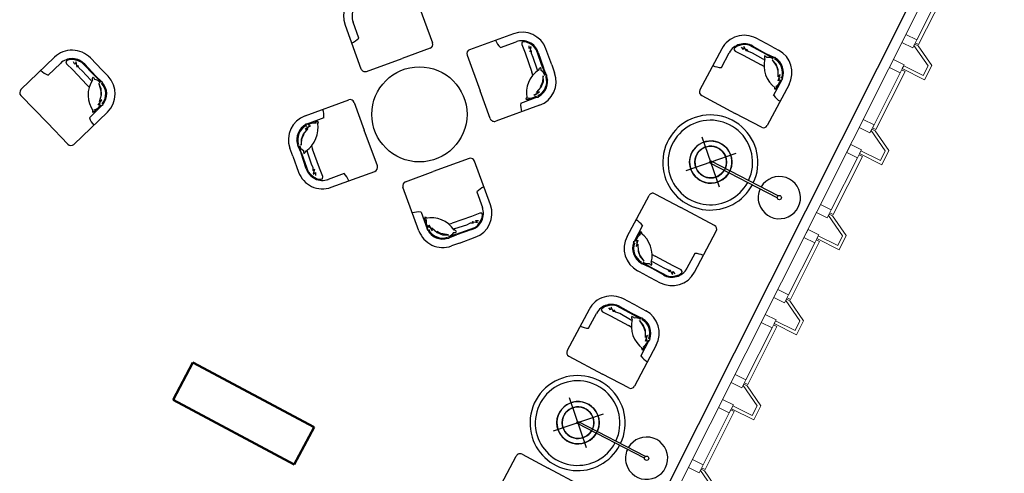
# Model space of a CAD drawing. Units: millimetres. Extents: x -1878 to 4348, y -1489 to 1501.
# Drawn here: x 3398 to 4328, y -450 to -20 of the extents above; entities that cross this region are included whole.
import ezdxf

# ---------------------------------------------------------------- set-up
doc = ezdxf.new("R2010")
doc.units = ezdxf.units.MM
for name, color, linetype, lineweight in [('aluminyum dograma', 1, 'Continuous', 20), ('KOLON', 2, 'Continuous', 50), ('mermer cephe kaplama', 4, 'Continuous', 20)]:
    doc.layers.add(name, color=color, linetype=linetype, lineweight=lineweight)
doc.layers.add('dosemesınır', color=3, linetype='Continuous')
doc.layers.add('tefris(SOLANO)', color=2, linetype='Continuous')

msp = doc.modelspace()

# ---------------------------------------------------------------- linework, layer by layer
at = {"layer": 'aluminyum dograma', "color": 0}
for p, q in [((4328.43, 150.95), (3540.1, -1419.87)), ((4231.66, -41.85), (4235.48, -34.26)), ((4223.64, -57.85), (4219.82, -65.45)), ((4191.3, -122.29), (4195.11, -114.7)), ((4183.27, -138.29), (4179.45, -145.89)), ((4150.93, -202.73), (4154.74, -195.13)), ((4142.9, -218.73), (4139.09, -226.33)), ((4110.56, -283.17), (4114.37, -275.57)), ((4102.53, -299.17), (4098.72, -306.77)), ((4070.19, -363.61), (4074, -356.01)), ((4062.16, -379.61), (4058.35, -387.2)), ((4029.82, -444.05), (4033.63, -436.45))]:
    msp.add_line(p, q, dxfattribs=at)
at = {"layer": 'aluminyum dograma', "color": 0, "lineweight": 0}
for p, q in [((4245.67, -39.37), (4270.38, 9.88)), ((4247.45, -43.85), (4274.99, 11.03)), ((4235.48, -34.26), (4245.67, -39.37)), ((4231.66, -41.85), (4241.85, -46.97)), ((4245.67, -39.37), (4241.85, -46.97)), ((4247.45, -43.85), (4244.23, -42.23)), ((4233.82, -62.97), (4223.64, -57.85)), ((4230.01, -70.56), (4233.82, -62.97)), ((4205.3, -119.81), (4230.01, -70.56)), ((4207.08, -124.28), (4234.62, -69.41)), ((4230.01, -70.56), (4219.82, -65.45)), ((4234.62, -69.41), (4231.4, -67.79)), ((4195.11, -114.7), (4205.3, -119.81)), ((4205.3, -119.81), (4201.49, -127.41)), ((4191.3, -122.29), (4201.49, -127.41)), ((4207.08, -124.28), (4203.86, -122.67)), ((4193.46, -143.4), (4183.27, -138.29)), ((4189.64, -151), (4179.45, -145.89)), ((4189.64, -151), (4193.46, -143.4)), ((4194.25, -149.85), (4191.03, -148.23)), ((4164.93, -200.25), (4189.64, -151)), ((4166.71, -204.72), (4194.25, -149.85)), ((4154.74, -195.13), (4164.93, -200.25)), ((4150.93, -202.73), (4161.12, -207.84)), ((4164.93, -200.25), (4161.12, -207.84)), ((4166.71, -204.72), (4163.49, -203.11)), ((4153.09, -223.84), (4142.9, -218.73)), ((4124.56, -280.69), (4149.28, -231.44)), ((4126.34, -285.16), (4153.88, -230.28)), ((4149.28, -231.44), (4139.09, -226.33)), ((4149.28, -231.44), (4153.09, -223.84)), ((4153.88, -230.28), (4150.67, -228.67)), ((4114.37, -275.57), (4124.56, -280.69)), ((4110.56, -283.17), (4120.75, -288.28)), ((4124.56, -280.69), (4120.75, -288.28)), ((4126.34, -285.16), (4123.13, -283.55)), ((4108.91, -311.88), (4098.72, -306.77)), ((4112.72, -304.28), (4102.53, -299.17)), ((4108.91, -311.88), (4112.72, -304.28)), ((4084.19, -361.13), (4108.91, -311.88)), ((4085.97, -365.6), (4113.51, -310.72)), ((4113.51, -310.72), (4110.3, -309.11)), ((4074, -356.01), (4084.19, -361.13)), ((4084.19, -361.13), (4080.38, -368.72)), ((4070.19, -363.61), (4080.38, -368.72)), ((4085.97, -365.6), (4082.76, -363.99)), ((4072.35, -384.72), (4062.16, -379.61)), ((4068.54, -392.32), (4058.35, -387.2)), ((4068.54, -392.32), (4072.35, -384.72)), ((4073.15, -391.16), (4069.93, -389.55)), ((4043.82, -441.56), (4068.54, -392.32)), ((4045.61, -446.04), (4073.15, -391.16)), ((4033.63, -436.45), (4043.82, -441.56)), ((4029.82, -444.05), (4040.01, -449.16)), ((4043.82, -441.56), (4040.01, -449.16)), ((4045.61, -446.04), (4042.39, -444.42))]:
    msp.add_line(p, q, dxfattribs=at)
at = {"layer": 'dosemesınır', "color": 0}
msp.add_line((4315.12, 146.73), (3533.91, -1409.91), dxfattribs=at)
at = {"layer": 'KOLON', "color": 0}
for p, q in [((3561.64, -344.61), (3542.78, -379.89)), ((3676.28, -405.91), (3561.64, -344.61)), ((3657.41, -441.19), (3542.78, -379.89)), ((3676.28, -405.91), (3657.41, -441.19))]:
    msp.add_line(p, q, dxfattribs=at)
at = {"layer": 'mermer cephe kaplama', "color": 0}
for p, q in [((4243.65, -43.39), (4243, -44.68)), ((4233.33, -63.95), (4231.99, -66.63)), ((4233.33, -63.95), (4231.99, -66.63)), ((4203.28, -123.83), (4202.63, -125.12)), ((4192.96, -144.39), (4191.62, -147.07)), ((4192.96, -144.39), (4191.62, -147.07)), ((4162.91, -204.27), (4162.26, -205.56)), ((4152.59, -224.83), (4151.25, -227.51)), ((4152.59, -224.83), (4151.25, -227.51)), ((4122.54, -284.71), (4121.89, -286)), ((4112.23, -305.27), (4110.88, -307.95)), ((4112.23, -305.27), (4110.88, -307.95)), ((4082.17, -365.15), (4081.53, -366.44)), ((4071.86, -385.7), (4070.51, -388.39)), ((4071.86, -385.7), (4070.51, -388.39)), ((4041.8, -445.59), (4041.16, -446.88))]:
    msp.add_line(p, q, dxfattribs=at)
at = {"layer": 'mermer cephe kaplama', "color": 0, "lineweight": 0}
for p, q in [((4243, -44.68), (4256.33, -64.05)), ((4246.87, -45.01), (4243.65, -43.39)), ((4246.87, -45.01), (4259.81, -63.81)), ((4233.33, -63.95), (4251.74, -73.19)), ((4251.74, -73.19), (4256.33, -64.05)), ((4253.08, -77.22), (4259.81, -63.81)), ((4231.99, -66.63), (4253.08, -77.22)), ((4202.63, -125.12), (4215.96, -144.49)), ((4206.5, -125.45), (4203.28, -123.83)), ((4206.5, -125.45), (4219.44, -144.25)), ((4191.62, -147.07), (4212.71, -157.65)), ((4192.96, -144.39), (4211.37, -153.63)), ((4211.37, -153.63), (4215.96, -144.49)), ((4212.71, -157.65), (4219.44, -144.25)), ((4166.13, -205.88), (4162.91, -204.27)), ((4162.26, -205.56), (4175.59, -224.93)), ((4166.13, -205.88), (4179.07, -224.69)), ((4151.25, -227.51), (4172.34, -238.09)), ((4152.59, -224.83), (4171.01, -234.07)), ((4171.01, -234.07), (4175.59, -224.93)), ((4172.34, -238.09), (4179.07, -224.69)), ((4121.89, -286), (4135.22, -305.37)), ((4125.76, -286.32), (4122.54, -284.71)), ((4125.76, -286.32), (4138.7, -305.13)), ((4112.23, -305.27), (4130.64, -314.51)), ((4130.64, -314.51), (4135.22, -305.37)), ((4131.97, -318.53), (4138.7, -305.13)), ((4110.88, -307.95), (4131.97, -318.53)), ((4081.53, -366.44), (4094.86, -385.8)), ((4085.39, -366.76), (4082.17, -365.15)), ((4085.39, -366.76), (4098.33, -385.56)), ((4070.51, -388.39), (4091.6, -398.97)), ((4071.86, -385.7), (4090.27, -394.94)), ((4090.27, -394.94), (4094.86, -385.8)), ((4091.6, -398.97), (4098.33, -385.56)), ((4045.02, -447.2), (4041.8, -445.59)), ((4041.16, -446.88), (4054.49, -466.24)), ((4045.02, -447.2), (4057.96, -466))]:
    msp.add_line(p, q, dxfattribs=at)
at = {"layer": 'tefris(SOLANO)', "color": 0, "linetype": 'Continuous', "ltscale": 100}
for p, q in [((3773.04, -0.91), (3788.09, -42.26)), ((3705.38, -25.54), (3720.43, -66.88)), ((3718.34, -37.76), (3712.9, -22.8)), ((3864.46, -33.65), (3823.12, -48.7)), ((3852.24, -46.61), (3867.2, -41.17)), ((3872.55, -41.8), (3872.38, -43.76)), ((3872.38, -43.76), (3875.5, -51.62)), ((3873.86, -41.2), (3872.55, -41.8)), ((3876.88, -41.49), (3873.86, -41.2)), ((3881.08, -43.64), (3876.88, -41.49)), ((3879.27, -47.72), (3879.27, -44.93)), ((3881.3, -45.97), (3879.27, -47.72)), ((3880.26, -50.78), (3881.3, -45.97)), ((3883.74, -45.71), (3881.08, -43.64)), ((3886.15, -48.51), (3883.74, -45.71)), ((4075.89, -45.37), (4073.45, -47.17)), ((4080.45, -44.15), (4075.89, -45.37)), ((4081.84, -48.39), (4079.97, -46.32)), ((4083.81, -43.92), (4080.45, -44.15)), ((4082.17, -45.74), (4081.84, -48.39)), ((4084.62, -50.01), (4082.17, -45.74)), ((4087.48, -44.38), (4083.81, -43.92)), ((4103.82, -53.31), (4087.26, -44.35)), ((4090.62, -45.27), (4104.09, -52.8)), ((4108, -45.44), (4093.88, -37.93)), ((4108, -45.44), (4115.07, -49.19)), ((3785.7, -47.38), (3759.39, -56.96)), ((3820.73, -53.82), (3833.04, -87.65)), ((3875.5, -51.62), (3881.9, -69.87)), ((3881.62, -49.65), (3880.26, -50.78)), ((3881.62, -52.44), (3881.62, -49.65)), ((3883.3, -56.01), (3881.62, -52.44)), ((3892.32, -66.08), (3886.01, -48.35)), ((3887.89, -51.27), (3892.86, -65.88)), ((3900.7, -63.03), (3895.22, -47.99)), ((4061.42, -47.85), (4040.76, -86.7)), ((4061.01, -65.67), (4068.48, -51.61)), ((4073.45, -47.17), (4072.88, -48.49)), ((4072.88, -48.49), (4074.07, -50.06)), ((4074.07, -50.06), (4081.65, -53.82)), ((4081.65, -53.82), (4098.61, -63.1)), ((4084.88, -48.26), (4084.62, -50.01)), ((4086.74, -50.33), (4084.88, -48.26)), ((4090.38, -51.86), (4086.74, -50.33)), ((4100.63, -57.79), (4090.38, -51.86)), ((4103.82, -53.31), (4110.11, -56.55)), ((4111.01, -56.1), (4104.09, -52.8)), ((3430.76, -55.94), (3399.11, -86.5)), ((3424.86, -72.75), (3436.32, -61.69)), ((3442.41, -59.01), (3441.47, -60.09)), ((3441.47, -60.09), (3442.11, -61.95)), ((3442.11, -61.95), (3448.15, -67.87)), ((3445.29, -58.05), (3442.41, -59.01)), ((3450, -58.3), (3445.29, -58.05)), ((3450.01, -62.77), (3448.87, -60.22)), ((3453.27, -59.12), (3450, -58.3)), ((3451.15, -60.34), (3450.01, -62.77)), ((3452.16, -65.16), (3451.15, -60.34)), ((3452.94, -63.58), (3452.16, -65.16)), ((3454.08, -66.12), (3452.94, -63.58)), ((3456.61, -60.69), (3453.27, -59.12)), ((3469.4, -74.23), (3456.42, -60.6)), ((3459.33, -62.51), (3469.81, -73.83)), ((3475.81, -68.04), (3464.7, -56.53)), ((3725.56, -69.27), (3759.39, -56.96)), ((3886.95, -67.28), (3883.3, -56.01)), ((3900.7, -63.03), (3903.43, -70.55)), ((4101.36, -64.71), (4098.61, -63.1)), ((4101.25, -58.15), (4100.63, -57.79)), ((4101.25, -58.15), (4101.88, -58.46)), ((4112.69, -62.45), (4109.06, -58.47)), ((4109.06, -58.47), (4113.02, -64.41)), ((4112.33, -57.7), (4114.82, -58.98)), ((4114.66, -67.74), (4112.69, -62.45)), ((4113.02, -64.41), (4114, -68.21)), ((3448.15, -67.87), (3461.42, -81.94)), ((3457.06, -68.7), (3454.08, -66.12)), ((3464.98, -77.51), (3457.06, -68.7)), ((3469.4, -74.23), (3474.37, -79.26)), ((3475.38, -79.11), (3469.81, -73.83)), ((3475.81, -68.04), (3481.37, -73.8)), ((3882.87, -72.91), (3881.9, -69.87)), ((3887.17, -67.95), (3886.95, -67.28)), ((3887.17, -67.95), (3887.43, -68.61)), ((3892.76, -73.42), (3891.73, -80.48)), ((3892.32, -66.08), (3894.82, -72.69)), ((3892.79, -78.8), (3892.76, -73.42)), ((3895.8, -72.96), (3892.86, -65.88)), ((4114.76, -74.5), (4114.66, -67.74)), ((4116.49, -72.28), (4114.76, -74.5)), ((4114.78, -78.07), (4116.49, -72.28)), ((4116.41, -72.57), (4116.38, -72.55)), ((4118.82, -72.82), (4118.69, -72.81)), ((3463.54, -84.32), (3461.42, -81.94)), ((3465.45, -78.04), (3464.98, -77.51)), ((3465.45, -78.04), (3465.97, -78.53)), ((3475.01, -85.67), (3472.79, -80.76)), ((3472.79, -80.76), (3474.72, -87.63)), ((3476.14, -81.04), (3478.1, -83.03)), ((3891.73, -80.48), (3889.91, -83.97)), ((3890.72, -84.06), (3892.79, -78.8)), ((3895.71, -75.04), (3896.7, -77.65)), ((4124.99, -81.65), (4104.33, -120.5)), ((4110.45, -91.96), (4118.38, -77.04)), ((4115.92, -75.94), (4114.78, -78.07)), ((3399.01, -92.16), (3424.02, -118.06)), ((3473.26, -97.77), (3475.25, -91.31)), ((3474.72, -87.63), (3474.48, -91.56)), ((3475.25, -91.31), (3475.01, -85.67)), ((3842.61, -113.97), (3833.04, -87.65)), ((3883.9, -91.82), (3889.05, -88.66)), ((3886.17, -90.99), (3883.9, -91.82)), ((3886.27, -89.15), (3890.72, -84.06)), ((3889.05, -88.66), (3886.27, -89.15)), ((3888.79, -88.82), (3888.77, -88.78)), ((3890.41, -90.61), (3890.32, -90.52)), ((4042.42, -92.11), (4074.2, -109.01)), ((3463.76, -113.04), (3475.91, -101.31)), ((3472.17, -101.17), (3475.59, -96.19)), ((3473.91, -99.49), (3472.17, -101.17)), ((3475.59, -96.19), (3473.26, -97.77)), ((3475.42, -96.44), (3475.39, -96.42)), ((3477.64, -97.42), (3477.51, -97.37)), ((3667.54, -111.27), (3708.89, -96.22)), ((3714.02, -98.61), (3723.59, -124.92)), ((3889.09, -101.31), (3847.74, -116.36)), ((3871.39, -99.24), (3887.26, -93.46)), ((3480.78, -107.73), (3449.12, -138.3)), ((4098.92, -122.16), (4074.2, -109.01)), ((3443.47, -138.2), (3424.02, -118.06)), ((3672.74, -120.76), (3667.59, -123.92)), ((3685.24, -113.34), (3669.37, -119.12)), ((3670.46, -121.59), (3672.74, -120.76)), ((3665.91, -128.52), (3663.84, -133.77)), ((3664.9, -132.1), (3666.72, -128.61)), ((3670.36, -123.43), (3665.91, -128.52)), ((3666.22, -121.96), (3666.31, -122.06)), ((3667.59, -123.92), (3670.36, -123.43)), ((3667.85, -123.76), (3667.86, -123.8)), ((3735.91, -158.75), (3723.59, -124.92)), ((3660.92, -137.54), (3659.94, -134.93)), ((3663.84, -133.77), (3663.87, -139.16)), ((3663.87, -139.16), (3664.9, -132.1)), ((4059.15, -178.7), (4042.87, -131.42)), ((4059.15, -178.7), (4042.87, -131.42)), ((4059.15, -178.7), (4042.87, -131.42)), ((4059.15, -178.7), (4042.87, -131.42)), ((3655.94, -149.55), (3653.2, -142.03)), ((3660.83, -139.61), (3663.77, -146.7)), ((3664.31, -146.5), (3661.81, -139.89)), ((3668.74, -161.31), (3663.77, -146.7)), ((3664.31, -146.5), (3670.62, -164.23)), ((3669.46, -144.63), (3669.2, -143.97)), ((3669.46, -144.63), (3669.68, -145.3)), ((3669.68, -145.3), (3673.33, -156.57)), ((3673.77, -139.67), (3674.74, -142.71)), ((3681.14, -160.96), (3674.74, -142.71)), ((4074.65, -146.92), (4027.37, -163.2)), ((4074.65, -146.92), (4027.37, -163.2)), ((4074.65, -146.92), (4027.37, -163.2)), ((4074.65, -146.92), (4027.37, -163.2)), ((3655.94, -149.55), (3661.41, -164.59)), ((3673.33, -156.57), (3675.01, -160.14)), ((3822.61, -151.71), (3788.78, -164.03)), ((3842.79, -195.45), (3827.74, -154.1)), ((4113.81, -188.77), (4050.55, -155.95)), ((4114.73, -186.99), (4051.47, -154.17)), ((3670.48, -164.07), (3672.9, -166.87)), ((3672.9, -166.87), (3675.55, -168.94)), ((3675.01, -160.14), (3675.01, -162.93)), ((3675.01, -162.93), (3676.37, -161.8)), ((3676.37, -161.8), (3675.34, -166.61)), ((3675.34, -166.61), (3677.36, -164.86)), ((3677.36, -164.86), (3677.36, -167.65)), ((3684.25, -168.82), (3681.14, -160.96)), ((3704.4, -165.97), (3689.43, -171.41)), ((3692.17, -178.93), (3733.52, -163.88)), ((3762.47, -173.6), (3788.78, -164.03)), ((3675.55, -168.94), (3679.75, -171.09)), ((3679.75, -171.09), (3682.78, -171.38)), ((3682.78, -171.38), (3684.08, -170.78)), ((3684.08, -170.78), (3684.25, -168.82)), ((3775.13, -220.08), (3760.08, -178.73)), ((3829.82, -183.22), (3835.27, -198.19)), ((3998.05, -184.98), (4022.77, -198.13)), ((3971.98, -225.49), (3992.64, -186.64)), ((3777.2, -202.38), (3782.98, -218.25)), ((3832.68, -203.37), (3824.81, -206.49)), ((3834.64, -203.54), (3832.68, -203.37)), ((3835.24, -204.84), (3834.64, -203.54)), ((4054.56, -215.03), (4022.77, -198.13)), ((3803.53, -213.85), (3806.56, -212.89)), ((3824.81, -206.49), (3806.56, -212.89)), ((3820.43, -214.29), (3824, -212.61)), ((3824, -212.61), (3826.79, -212.61)), ((3826.79, -212.61), (3825.66, -211.25)), ((3825.66, -211.25), (3830.47, -212.28)), ((3830.47, -212.28), (3828.72, -210.26)), ((3828.72, -210.26), (3831.51, -210.26)), ((3830.73, -214.72), (3832.8, -212.07)), ((3832.8, -212.07), (3834.95, -207.87)), ((3834.95, -207.87), (3835.24, -204.84)), ((3785.45, -217.16), (3784.62, -214.88)), ((3784.62, -214.88), (3787.78, -220.04)), ((3785.82, -221.4), (3785.92, -221.31)), ((3787.78, -220.04), (3787.28, -217.26)), ((3787.28, -217.26), (3792.37, -221.71)), ((3787.62, -219.77), (3787.65, -219.76)), ((3792.37, -221.71), (3797.63, -223.78)), ((3795.96, -222.72), (3792.47, -220.9)), ((3803.02, -223.75), (3795.96, -222.72)), ((3810.36, -223.31), (3803.74, -225.81)), ((3808.48, -218.16), (3807.83, -218.42)), ((3808.48, -218.16), (3809.16, -217.94)), ((3809.16, -217.94), (3820.43, -214.29)), ((3810.36, -223.31), (3828.09, -217)), ((3825.17, -218.88), (3810.56, -223.85)), ((3827.93, -217.14), (3830.73, -214.72)), ((3986.52, -215.18), (3978.59, -230.09)), ((4035.55, -259.29), (4056.21, -220.44)), ((3797.63, -223.78), (3803.02, -223.75)), ((3801.4, -226.7), (3798.78, -227.68)), ((3803.47, -226.79), (3810.56, -223.85)), ((3813.41, -231.68), (3805.89, -234.42)), ((3813.41, -231.68), (3828.44, -226.21)), ((3982.19, -229.06), (3980.48, -234.86)), ((3980.48, -234.86), (3982.21, -232.63)), ((3981.06, -231.2), (3982.19, -229.06)), ((3982.21, -232.63), (3982.31, -239.39)), ((3978.15, -234.32), (3978.28, -234.33)), ((3980.56, -234.57), (3980.6, -234.58)), ((3982.31, -239.39), (3984.29, -244.69)), ((3983.96, -242.73), (3982.97, -238.92)), ((4035.97, -241.47), (4028.49, -255.53)), ((3984.64, -249.44), (3982.16, -248.16)), ((3987.92, -248.67), (3983.96, -242.73)), ((3984.29, -244.69), (3987.92, -248.67)), ((3985.96, -251.04), (3992.88, -254.34)), ((3993.15, -253.83), (3986.87, -250.59)), ((3995.73, -248.99), (3995.09, -248.68)), ((3995.61, -242.43), (3998.36, -244.04)), ((3995.73, -248.99), (3996.34, -249.34)), ((3996.34, -249.34), (4006.59, -255.28)), ((4015.33, -253.31), (3998.36, -244.04)), ((3988.97, -261.7), (3981.9, -257.94)), ((4006.35, -261.87), (3992.88, -254.34)), ((3993.15, -253.83), (4009.71, -262.78)), ((4006.59, -255.28), (4010.23, -256.81)), ((4010.23, -256.81), (4012.1, -258.88)), ((4012.1, -258.88), (4012.35, -257.13)), ((4012.35, -257.13), (4014.8, -261.4)), ((4014.8, -261.4), (4015.14, -258.74)), ((4015.14, -258.74), (4017, -260.81)), ((4022.9, -257.07), (4015.33, -253.31)), ((4021.08, -261.77), (4023.52, -259.97)), ((4024.09, -258.65), (4022.9, -257.07)), ((4023.52, -259.97), (4024.09, -258.65)), ((3988.97, -261.7), (4003.1, -269.21)), ((4009.5, -262.76), (4013.16, -263.22)), ((4013.16, -263.22), (4016.52, -262.99)), ((4016.52, -262.99), (4021.08, -261.77)), ((3982.57, -292.04), (3968.44, -284.53)), ((3935.98, -294.45), (3915.32, -333.3)), ((3948.01, -293.77), (3947.45, -295.09)), ((3947.45, -295.09), (3948.63, -296.66)), ((3950.45, -291.97), (3948.01, -293.77)), ((3948.63, -296.66), (3956.21, -300.42)), ((3955.01, -290.75), (3950.45, -291.97)), ((3956.4, -294.99), (3954.53, -292.92)), ((3958.37, -290.52), (3955.01, -290.75)), ((3956.73, -292.34), (3956.4, -294.99)), ((3959.18, -296.61), (3956.73, -292.34)), ((3962.04, -290.98), (3958.37, -290.52)), ((3959.44, -294.86), (3959.18, -296.61)), ((3961.3, -296.93), (3959.44, -294.86)), ((3964.94, -298.46), (3961.3, -296.93)), ((3978.38, -299.91), (3961.83, -290.95)), ((3965.18, -291.87), (3978.65, -299.4)), ((3982.57, -292.04), (3989.63, -295.79)), ((3935.57, -312.27), (3943.04, -298.21)), ((3956.21, -300.42), (3973.17, -309.7)), ((3975.19, -304.39), (3964.94, -298.46)), ((3975.81, -304.75), (3975.19, -304.39)), ((3975.81, -304.75), (3976.44, -305.06)), ((3978.38, -299.91), (3984.67, -303.15)), ((3985.57, -302.7), (3978.65, -299.4)), ((3987.25, -309.05), (3983.62, -305.07)), ((3983.62, -305.07), (3987.58, -311.01)), ((3986.89, -304.3), (3989.38, -305.58)), ((3975.93, -311.31), (3973.17, -309.7)), ((3989.22, -314.34), (3987.25, -309.05)), ((3987.58, -311.01), (3988.56, -314.81)), ((3989.32, -321.1), (3989.22, -314.34)), ((3985.01, -338.56), (3992.94, -323.64)), ((3991.06, -318.88), (3989.32, -321.1)), ((3989.34, -324.67), (3991.06, -318.88)), ((3990.48, -322.54), (3989.34, -324.67)), ((3990.97, -319.17), (3990.94, -319.15)), ((3993.38, -319.42), (3993.25, -319.41)), ((3999.55, -328.25), (3978.9, -367.1)), ((3916.98, -338.71), (3948.76, -355.61)), ((3973.49, -368.76), (3948.76, -355.61)), ((3933.71, -425.3), (3917.44, -378.02)), ((3933.71, -425.3), (3917.44, -378.02)), ((3933.71, -425.3), (3917.44, -378.02)), ((3933.71, -425.3), (3917.44, -378.02)), ((3949.21, -393.52), (3901.94, -409.8)), ((3949.21, -393.52), (3901.94, -409.8)), ((3949.21, -393.52), (3901.94, -409.8)), ((3949.21, -393.52), (3901.94, -409.8)), ((3988.37, -435.37), (3925.11, -402.55)), ((3989.29, -433.59), (3926.04, -400.77)), ((3846.54, -472.09), (3867.2, -433.24)), ((3872.61, -431.58), (3897.33, -444.73)), ((3929.12, -461.63), (3897.33, -444.73))]:
    msp.add_line(p, q, dxfattribs=at)
for centre, radius in [((3775.67, -109.91), 45), ((4051.01, -155.06), 20), ((4051.01, -155.06), 20), ((4051.01, -155.06), 20), ((4051.01, -155.06), 15), ((4051.01, -155.06), 15), ((4051.01, -155.06), 15), ((4051.01, -155.06), 1), ((4115.81, -188.68), 2), ((3925.57, -401.66), 20), ((3925.57, -401.66), 20), ((3925.57, -401.66), 20), ((3925.57, -401.66), 15), ((3925.57, -401.66), 15), ((3925.57, -401.66), 15), ((3925.57, -401.66), 1), ((3990.37, -435.28), 2)]:
    msp.add_circle(centre, radius, dxfattribs=at)
for centre, radius, start, end in [((3727.93, -17.33), 24, 110, 200), ((3727.93, -17.33), 16, 107.95874, 200), ((3727.93, -17.33), 16, 196.68655, 200), ((3872.67, -56.2), 24, 20, 110), ((4082.61, -59.12), 24, 62, 152), ((3702.37, -21.85), 22.55, 293.99126, 315.11287), ((3784.33, -43.63), 4, 290, 20), ((3868.15, -30.64), 22.55, 203.99126, 225.11287), ((3872.67, -56.2), 16, 17.95874, 110), ((3872.67, -56.2), 16, 106.68655, 110), ((4082.61, -59.12), 16, 59.95874, 152), ((3447.43, -73.2), 24, 44, 134), ((3824.48, -52.46), 4, 110, 200), ((4082.61, -59.12), 16, 148.68655, 152), ((4104.13, -55.74), 2.5, 149.64641, 221.08632), ((4099.96, -59.16), 5.1, 34.97049, 67.3489), ((4103.8, -70.38), 24, 332, 62), ((3447.43, -73.2), 16, 41.95874, 134), ((3447.43, -73.2), 16, 130.68655, 134), ((4062.14, -43.15), 22.55, 245.99126, 267.11287), ((4127.5, -63.73), 26.16, 165.70545, 233.69926), ((4105.71, -63.6), 7.61, 55.15723, 102.31504), ((4112.38, -59.98), 4.12, 102.68517, 134.76506), ((4103.8, -70.38), 16, 63.22281, 64.97467), ((4103.84, -70.4), 15.04, 340.63174, 60.26965), ((4109.95, -57.81), 2.38, 357.80263, 51.82796), ((4103.8, -70.38), 16, 339.54131, 58.97646), ((3432.9, -51.69), 22.55, 227.99126, 249.11287), ((3464.1, -90.47), 24, 314, 44), ((3724.19, -65.51), 4, 200, 290), ((3902.95, -89.67), 26.16, 123.70545, 191.69926), ((3880.9, -78.79), 15.04, 298.63174, 18.26965), ((3880.88, -78.75), 16, 297.54131, 16.97646), ((3890.92, -68.09), 2.5, 107.64641, 179.08632), ((3880.88, -78.75), 24, 290, 20), ((3885.54, -67.84), 5.1, 352.97049, 25.3489), ((3886.84, -74.99), 7.61, 13.15723, 60.31504), ((3894.22, -76.76), 4.12, 60.68517, 92.76506), ((3893.87, -73.53), 2.38, 315.80263, 9.82796), ((3880.88, -78.75), 16, 21.22281, 22.97467), ((3488.7, -91.47), 26.16, 147.70545, 215.69926), ((3468.94, -76.64), 2.5, 131.64641, 203.08632), ((3463.92, -78.6), 5.1, 16.97049, 49.3489), ((3468.02, -84.61), 7.61, 37.15723, 84.31504), ((3475.48, -83.22), 4.12, 84.68517, 116.76506), ((3464.1, -90.47), 16, 45.22281, 46.97467), ((3464.14, -90.49), 15.04, 322.63174, 42.26965), ((3473.84, -80.41), 2.38, 339.80263, 33.82796), ((3464.1, -90.47), 16, 321.54131, 40.97646), ((4110.48, -82.88), 3.33, 290.78782, 6.22888), ((4107.15, -74.95), 10.07, 301.59021, 344.93592), ((4116.17, -73.11), 4.51, 267.58965, 312.13516), ((4115.94, -78.85), 4.04, 36.32813, 69.72662), ((4103.8, -70.38), 16, 332, 335.31345), ((3401.89, -89.38), 4, 134, 224), ((3880.32, -84.39), 10.07, 259.59021, 302.93592), ((3888.25, -89.06), 4.51, 225.58965, 270.13516), ((3884.24, -93.17), 4.04, 354.32813, 27.72662), ((4044.29, -88.58), 4, 152, 242), ((4128.49, -78.42), 22.55, 216.88713, 238.00874), ((4114.19, -84.21), 3.09, 178.07559, 215.26791), ((3465.88, -95.84), 10.07, 283.59021, 326.93592), ((3475.03, -96.88), 4.51, 249.58965, 294.13516), ((3464.1, -90.47), 16, 314, 317.31345), ((3473.04, -102.27), 4.04, 18.32813, 51.72662), ((3710.26, -99.98), 4, 20, 110), ((3893.85, -101.24), 22.55, 174.88713, 196.00874), ((3879.35, -95.98), 3.09, 136.07559, 173.26791), ((3877.48, -92.51), 3.33, 248.78782, 324.22888), ((3880.88, -78.75), 16, 290, 293.31345), ((3469.71, -106.83), 3.09, 160.07559, 197.26791), ((3466.6, -104.42), 3.33, 272.78782, 348.22888), ((3675.75, -133.82), 24, 110, 200), ((3662.79, -111.33), 22.55, 354.88713, 16.00874), ((4050.6, -155.45), 45, 334.5338, 197), ((3485.1, -105.74), 22.55, 198.88713, 220.00874), ((3675.75, -133.82), 16, 117.54131, 196.97646), ((3675.73, -133.79), 15.04, 118.63174, 198.26965), ((3653.69, -122.91), 26.16, 303.70545, 11.69926), ((3672.39, -119.41), 4.04, 174.32813, 207.72662), ((3668.38, -123.52), 4.51, 45.58965, 90.13516), ((3675.75, -133.82), 16, 110, 113.31345), ((3676.31, -128.19), 10.07, 79.59021, 122.93592), ((3679.15, -120.06), 3.33, 68.78782, 144.22888), ((3677.29, -116.6), 3.09, 316.07559, 353.26791), ((3846.37, -112.6), 4, 200, 290), ((4050.6, -155.45), 40, 334.77843, 197), ((4100.8, -118.62), 4, 242, 332), ((3446.35, -135.42), 4, 224, 314), ((3662.77, -139.05), 2.38, 135.80263, 189.82796), ((3662.41, -135.81), 4.12, 240.68517, 272.76506), ((3669.79, -137.59), 7.61, 193.15723, 240.31504), ((4051.01, -155.06), 20, 335.44363, 197), ((3675.75, -133.82), 16, 201.22281, 202.97467), ((3671.1, -144.74), 5.1, 172.97049, 205.3489), ((3665.71, -144.49), 2.5, 287.64641, 359.08632), ((4051.01, -155.06), 15, 336.4002, 197), ((3823.98, -155.47), 4, 20, 110), ((3683.96, -156.38), 24, 200, 290), ((3683.96, -156.38), 16, 197.95874, 290), ((3688.48, -181.94), 22.55, 23.99126, 45.11287), ((3732.15, -160.12), 4, 290, 20), ((4050.6, -155.45), 40, 197, 331.91308), ((4051.01, -155.06), 20, 197, 329.71166), ((4051.01, -155.06), 15, 197, 328.75509), ((3683.96, -156.38), 16, 286.68655, 290), ((3763.84, -177.36), 4, 110, 200), ((4050.6, -155.45), 45, 197, 331.98693), ((4115.81, -188.68), 20, 197, 149.71166), ((3845.8, -199.14), 22.55, 113.99126, 135.11287), ((3996.17, -188.51), 4, 62, 152), ((4115.81, -188.68), 20, 155.44363, 197), ((3775.19, -224.84), 22.55, 84.88713, 106.00874), ((3820.23, -203.66), 16, 287.95874, 20), ((3820.23, -203.66), 24, 290, 20), ((3820.23, -203.66), 16, 16.68655, 20), ((3783.92, -208.47), 3.33, 158.78782, 234.22888), ((3780.46, -210.33), 3.09, 46.07559, 83.26791), ((3786.76, -233.93), 26.16, 33.70545, 101.69926), ((3792.05, -211.31), 10.07, 169.59021, 212.93592), ((3968.49, -228.72), 22.55, 36.88713, 58.00874), ((3797.68, -211.87), 24, 200, 290), ((3797.68, -211.87), 16, 200, 203.31345), ((3787.38, -219.24), 4.51, 135.58965, 180.13516), ((3783.27, -215.23), 4.04, 264.32813, 297.72662), ((3797.68, -211.87), 16, 207.54131, 286.97646), ((3797.64, -211.89), 15.04, 208.63174, 288.26965), ((3801.44, -217.83), 7.61, 283.15723, 330.31504), ((3808.6, -216.52), 5.1, 262.97049, 295.3489), ((3808.34, -221.91), 2.5, 17.64641, 89.08632), ((3986.49, -224.25), 3.33, 110.78782, 186.22888), ((3969.47, -243.4), 26.16, 345.70545, 53.69926), ((3982.79, -222.93), 3.09, 358.07559, 35.26791), ((4052.68, -218.56), 4, 332, 62), ((3802.91, -224.86), 2.38, 225.80263, 279.82796), ((3799.67, -225.21), 4.12, 330.68517, 2.76506), ((3797.68, -211.87), 16, 291.22281, 292.97467), ((3993.17, -236.75), 24, 152, 242), ((3993.17, -236.75), 16, 159.54131, 238.97646), ((3980.8, -234.03), 4.51, 87.58965, 132.13516), ((3981.03, -228.29), 4.04, 216.32813, 249.72662), ((3993.13, -236.74), 15.04, 160.63174, 240.26965), ((3993.17, -236.75), 16, 152, 155.31345), ((3989.82, -232.19), 10.07, 121.59021, 164.93592), ((4034.83, -263.99), 22.55, 65.99126, 87.11287), ((3987.02, -249.33), 2.38, 177.80263, 231.82796), ((3984.59, -247.16), 4.12, 282.68517, 314.76506), ((3993.17, -236.75), 16, 243.22281, 244.97467), ((3991.26, -243.54), 7.61, 235.15723, 282.31504), ((3997.02, -247.98), 5.1, 214.97049, 247.3489), ((3992.84, -251.4), 2.5, 329.64641, 41.08632), ((4014.36, -248.02), 24, 242, 332), ((4014.36, -248.02), 16, 239.95874, 332), ((4014.36, -248.02), 16, 328.68655, 332), ((3957.17, -305.72), 24, 62, 152), ((3957.17, -305.72), 16, 59.95874, 152), ((3957.17, -305.72), 16, 148.68655, 152), ((3978.36, -316.98), 24, 332, 62), ((4002.07, -310.33), 26.16, 165.70545, 233.69926), ((3978.69, -302.34), 2.5, 149.64641, 221.08632), ((3974.52, -305.76), 5.1, 34.97049, 67.3489), ((3980.27, -310.2), 7.61, 55.15723, 102.31504), ((3986.94, -306.58), 4.12, 102.68517, 134.76506), ((3978.36, -316.98), 16, 63.22281, 64.97467), ((3978.4, -317), 15.04, 340.63174, 60.26965), ((3984.52, -304.41), 2.38, 357.80263, 51.82796), ((3978.36, -316.98), 16, 339.54131, 58.97646), ((3936.7, -289.75), 22.55, 245.99126, 267.11287), ((3981.71, -321.55), 10.07, 301.59021, 344.93592), ((3990.73, -319.71), 4.51, 267.58965, 312.13516), ((3990.5, -325.45), 4.04, 36.32813, 69.72662), ((3978.36, -316.98), 16, 332, 335.31345), ((3918.86, -335.18), 4, 152, 242), ((3988.75, -330.81), 3.09, 178.07559, 215.26791), ((3985.04, -329.48), 3.33, 290.78782, 6.22888), ((4003.05, -325.02), 22.55, 216.88713, 238.00874), ((3925.16, -402.05), 45, 334.5338, 197), ((3925.16, -402.05), 40, 334.77843, 197), ((3975.36, -365.22), 4, 242, 332), ((3925.57, -401.66), 20, 335.44363, 197), ((3925.57, -401.66), 15, 336.4002, 197), ((3925.57, -401.66), 20, 197, 329.71166), ((3925.57, -401.66), 15, 197, 328.75509), ((3925.16, -402.05), 45, 197, 331.98693), ((3925.16, -402.05), 40, 197, 331.91308), ((3990.37, -435.28), 20, 197, 149.71166), ((3990.37, -435.28), 20, 155.44363, 197), ((3870.73, -435.11), 4, 62, 152)]:
    msp.add_arc(centre, radius, start, end, dxfattribs=at)

doc.saveas('drawing.dxf')
